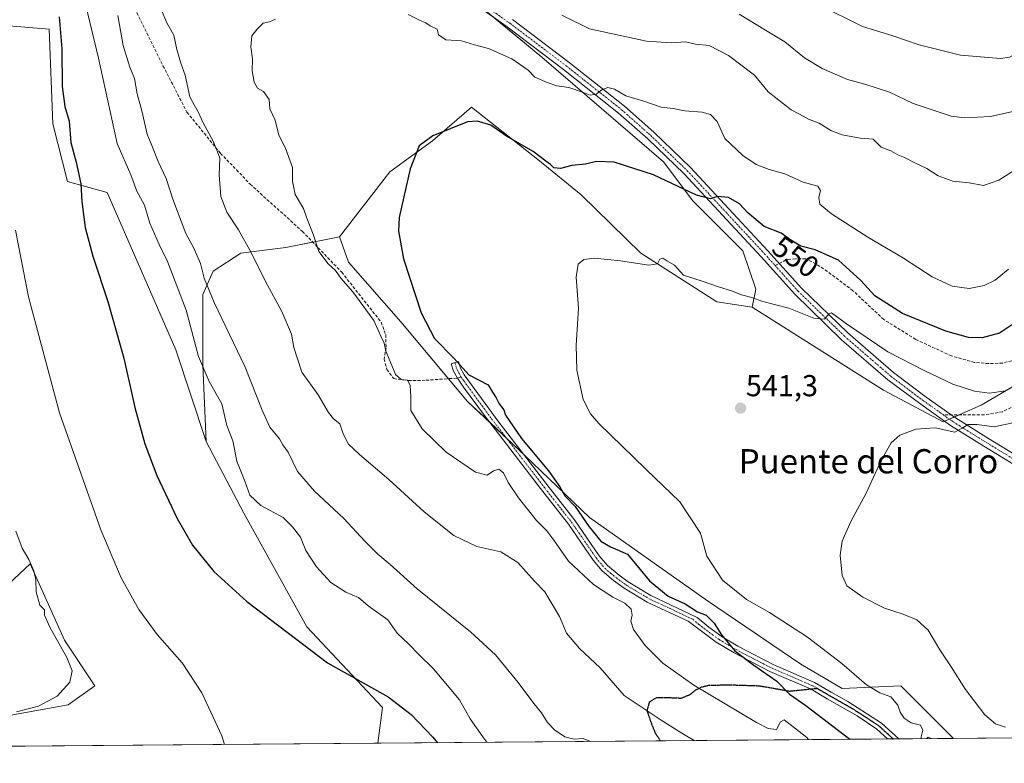
# Model space of a CAD drawing. Units: metres. Extents: x 556417 to 559883, y 4710155 to 4712497.
# Drawn here: x 557132 to 557458, y 4710155 to 4710401 of the extents above; entities that cross this region are included whole.
import ezdxf
from ezdxf.enums import TextEntityAlignment as Align

# ---------------------------------------------------------------- set-up
doc = ezdxf.new("R2010")
doc.units = ezdxf.units.M
doc.header["$MEASUREMENT"] = 0
for name, pattern in [('TRAZO_Y_PUNTO', [1, 0.5, -0.25, 0, -0.25]), ('TRAZOS2', [0.375, 0.25, -0.125]), ('TRAZOSX2', [1.5, 1, -0.5])]:
    doc.linetypes.add(name, pattern=pattern)
for name, color, linetype, lineweight in [('Camino', 19, 'Continuous', 0), ('Camino Cxs', 19, 'Continuous', 0), ('Camino eje', 39, 'TRAZO_Y_PUNTO', 13), ('Carátula', 7, 'Continuous', 5), ('Comarca CxS', 133, 'Continuous', 0), ('Comunidad Autónoma CxS', 142, 'Continuous', 0), ('Cultivos herbáceos CxS', 92, 'Continuous', 0), ('Cultivos leñosos', 92, 'Continuous', 0), ('Cultivos leñosos CxS', 92, 'Continuous', 0), ('Curva de nivel maestra', 36, 'Continuous', 30), ('Curva de nivel normal', 36, 'Continuous', 0), ('Matorral', 135, 'Continuous', 0), ('Matorral CxS', 135, 'Continuous', 0), ('Municipio CxS', 142, 'Continuous', 0), ('Pista no pavimentada', 254, 'Continuous', 13), ('Pista no pavimentada Cxs', 254, 'Continuous', 0), ('Pista pavimentada eje', 135, 'TRAZO_Y_PUNTO', 0), ('Provincia CxS', 1, 'Continuous', 0), ('Punto de cota en terreno', 7, 'Continuous', 0), ('Ruta', 19, 'TRAZOS2', 30), ('Rótulo de curva de nivel directora', 19, 'Continuous', 0), ('Rótulo de punto de cota en terreno', 19, 'Continuous', 0), ('Senda', 19, 'TRAZOSX2', 0), ('Texto cartográfico', 19, 'Continuous', 0)]:
    doc.layers.add(name, color=color, linetype=linetype, lineweight=lineweight)
doc.styles.add('Arial', font='txt', dxfattribs={"height": 0.2})

# ---------------------------------------------------------------- blocks, each defined once
blk = doc.blocks.new('*U150')
at = {"layer": 'Matorral CxS', "color": 135, "linetype": 'Continuous', "lineweight": 0}
blk.add_polyline3d([(557390.81, 4710188.05, 546.8), (557404.45, 4710179.99, 546.44), (557423.91, 4710180.87, 543.15), (557437.26, 4710167.52, 542.41), (557441.34, 4710163.45, 542.11), (557250.86, 4710161.87, 578.2), (557252.37, 4710173.72, 575.47), (557227.38, 4710200.35, 574.23), (557206.47, 4710237.96, 571.21), (557194.07, 4710261.66, 571.77), (557192.97, 4710286.91, 569.3), (557192.97, 4710310.2, 565.76), (557196.36, 4710317.96, 563.79), (557205.51, 4710323.93, 560.7), (557220.44, 4710325.72, 558.01), (557238.13, 4710329.3, 553.12), (557241.12, 4710320.94, 553.17), (557258.44, 4710301.24, 551.62), (557280.53, 4710274.91, 552.14), (557299.49, 4710257.01, 550.57), (557320.89, 4710236.54, 549.61), (557359.88, 4710208.96, 546.73), (557390.81, 4710188.05, 546.8)], close=True, dxfattribs=at)
blk = doc.blocks.new('*U159')
at = {"layer": 'Cultivos leñosos CxS', "color": 92, "linetype": 'Continuous', "lineweight": 0}
for points in [[(557116.48, 4710400.1, 582.49), (557142.13, 4710397.93, 576.29), (557143.31, 4710366.71, 576.8), (557148.12, 4710347.57, 575.96), (557161.25, 4710343.99, 573.08), (557183.96, 4710291.89, 572.09), (557194.07, 4710261.66, 571.77), (557206.47, 4710237.96, 571.21), (557227.38, 4710200.35, 574.23), (557252.37, 4710173.72, 575.47), (557250.86, 4710161.87, 578.2), (557108.14, 4710160.69, 581.6)], [(557126.95, 4710170.74, 584.21), (557148.39, 4710174.52, 583.75), (557157.21, 4710180.82, 583.26), (557147.13, 4710195.95, 584.12), (557135.78, 4710221.17, 584.94), (557118.13, 4710204.78, 586.79)]]:
    blk.add_polyline3d(points, dxfattribs=at)
blk = doc.blocks.new('*U163')
at = {"layer": 'Cultivos herbáceos CxS', "color": 92, "linetype": 'Continuous', "lineweight": 0}
for points in [[(556921.69, 4710310.55, 578.63), (556920.69, 4710282.58, 580.7), (556913.28, 4710250.95, 583.08), (556898.36, 4710230.66, 584.61), (556888.26, 4710221.88, 585.61), (556912.87, 4710225.73, 587.65), (556933.52, 4710241.69, 588.97), (556955.11, 4710267.97, 591.77), (556964.87, 4710277.04, 590.56), (556963.41, 4710261.12, 590.1), (556963.41, 4710261.03, 590.1), (556961.53, 4710229.84, 588.29), (556959.53, 4710199.14, 586.38), (556957.17, 4710166.74, 584.29), (556956.73, 4710159.97, 583.6), (556956.7, 4710159.71, 583.56), (556956.7, 4710159.65, 583.56), (556956.68, 4710159.43, 583.52), (556805.14, 4710158.17, 579.2), (556792.81, 4710177.72, 576.25), (556784.25, 4710188.88, 575.01), (556777.84, 4710197.25, 574.14), (556774.85, 4710209.78, 575.38), (556781.42, 4710219.92, 575.79), (556806.48, 4710230.07, 576.67), (556826.19, 4710232.95, 578.13), (556854.8, 4710238.42, 580.94), (556857.19, 4710244.98, 578.51), (556848.24, 4710258.71, 575.81), (556848.84, 4710265.27, 574.44), (556854.21, 4710290.93, 565.88), (556866.02, 4710294.99, 566.31), (556867.61, 4710304.99, 565.31), (556879.7, 4710313.85, 568.59), (556885.61, 4710309.76, 572.27), (556887.65, 4710321.34, 571.59), (556889.7, 4710353.34, 570.32), (556897.87, 4710360.83, 571.05), (556910.8, 4710368.32, 571.48), (556923.06, 4710381.93, 571.61), (556930.55, 4710392.15, 571.89), (556936.68, 4710401, 572.03), (556965.79, 4710400.12, 578.99), (556968.17, 4710378.64, 579.13), (556955.64, 4710357.16, 578.71), (556929.39, 4710339.85, 577.12), (556922.23, 4710323.74, 577.77), (556921.69, 4710310.55, 578.63)], [(557135.78, 4710221.17, 584.94), (557147.13, 4710195.95, 584.12), (557157.21, 4710180.82, 583.26), (557148.39, 4710174.52, 583.75), (557126.95, 4710170.74, 584.21), (557108.04, 4710165.69, 582.11), (557108.14, 4710160.69, 581.6), (556967.93, 4710159.52, 582.82), (556968.35, 4710165.96, 583.18), (556970.71, 4710198.36, 585.96), (556971.13, 4710204.71, 586.86), (556988.26, 4710202.26, 587.3), (557003.39, 4710203.52, 588.07), (557016, 4710207.3, 588.61), (557025.46, 4710208.56, 587.79), (557034.91, 4710209.82, 587.85), (557048.78, 4710209.82, 587.96), (557062.65, 4710209.82, 588.49), (557072.74, 4710207.3, 588.06), (557092.91, 4710201, 587.86), (557100.48, 4710198.48, 588.19), (557118.13, 4710204.78, 586.79), (557135.78, 4710221.17, 584.94)]]:
    blk.add_polyline3d(points, close=True, dxfattribs=at)
blk = doc.blocks.new('*U185')
at = {"layer": 'Curva de nivel normal', "color": 36, "linetype": 'Continuous', "lineweight": 0}
blk.add_polyline3d([(557130.95, 4710331.52, 580), (557135.22, 4710309.47, 580), (557145.52, 4710271.1, 580), (557159.16, 4710232.42, 580), (557165.9, 4710216.5, 580), (557171.76, 4710206.03, 580), (557177.83, 4710197.77, 580), (557186.08, 4710188.47, 580), (557192.65, 4710178.5, 580), (557199.23, 4710164.29, 580), (557200.05, 4710161.45, 580)], dxfattribs=at)
blk = doc.blocks.new('*U186')
at = {"layer": 'Curva de nivel normal', "color": 36, "linetype": 'Continuous', "lineweight": 0}
for points in [[(557430.67, 4710163.36, 545), (557430.57, 4710163.96, 545), (557431.22, 4710166.19, 545), (557430.36, 4710167.89, 545), (557427.35, 4710168.66, 545), (557424.98, 4710170.2, 545), (557423.64, 4710172.18, 545), (557422.91, 4710174.43, 545), (557420.62, 4710177.16, 545), (557416.96, 4710178.51, 545), (557412.51, 4710181.2, 545), (557404.36, 4710188.25, 545), (557392.97, 4710196.94, 545), (557380.42, 4710205.04, 545), (557372.8, 4710209.43, 545), (557364.85, 4710215.82, 545), (557359.72, 4710223.75, 545), (557357.63, 4710231.27, 545), (557350.75, 4710241.7, 545), (557339.48, 4710252.44, 545), (557323.97, 4710267.59, 545), (557321.15, 4710270.8, 545), (557318.8, 4710275.51, 545), (557316.7, 4710285.17, 545), (557316.46, 4710293.5, 545), (557317.28, 4710305.7, 545), (557316.49, 4710316, 545), (557317.08, 4710320.22, 545), (557318.95, 4710321.78, 545), (557322.48, 4710322.28, 545), (557331.17, 4710321.39, 545), (557340.53, 4710319.95, 545), (557343.34, 4710320.39, 545), (557344.16, 4710321.89, 545), (557345.17, 4710322.25, 545), (557346.43, 4710321.38, 545), (557348.95, 4710319.9, 545), (557351.97, 4710316.58, 545), (557358.44, 4710314.49, 545), (557363.28, 4710312.83, 545), (557368.22, 4710311.33, 545), (557371.22, 4710310.14, 545), (557374.56, 4710309.28, 545), (557378.22, 4710307.88, 545), (557386.78, 4710305.74, 545), (557395.15, 4710302.38, 545), (557398.66, 4710302.12, 545), (557400.05, 4710303.82, 545), (557400.9, 4710304.21, 545), (557405.95, 4710300.57, 545), (557419.61, 4710291.24, 545), (557431.57, 4710285.1, 545), (557441.09, 4710280.62, 545), (557448.31, 4710278.23, 545), (557453.21, 4710277.61, 545), (557458.54, 4710278.36, 545)], [(557434.08, 4710163.39, 545), (557432.94, 4710163.9, 545), (557432.51, 4710163.38, 545)]]:
    blk.add_polyline3d(points, dxfattribs=at)
blk = doc.blocks.new('*U190')
at = {"layer": 'Curva de nivel normal', "color": 36, "linetype": 'Continuous', "lineweight": 0}
for points in [[(557393.39, 4710163.05, 555), (557392.84, 4710163.78, 555), (557388.69, 4710167, 555), (557385.32, 4710169.62, 555), (557384.05, 4710168.94, 555), (557382.71, 4710166.36, 555), (557380.03, 4710166.69, 555), (557376.16, 4710168.71, 555), (557355.44, 4710181.03, 555), (557345.16, 4710188.33, 555), (557339.28, 4710194.2, 555), (557335.44, 4710199.49, 555), (557334.55, 4710202.17, 555), (557334.99, 4710204.18, 555), (557334.62, 4710206.19, 555), (557332.6, 4710208.16, 555), (557328.57, 4710210.15, 555), (557322.24, 4710214.32, 555), (557313.94, 4710222.03, 555), (557309.11, 4710229.03, 555), (557306.74, 4710232.14, 555), (557303.36, 4710235.48, 555), (557297.42, 4710243.03, 555), (557294, 4710248.06, 555), (557292.39, 4710251.28, 555), (557290.88, 4710252.43, 555), (557289.15, 4710251.92, 555), (557286.96, 4710250.47, 555), (557283.18, 4710251.45, 555), (557273.45, 4710258.06, 555), (557265.54, 4710265.81, 555), (557261.74, 4710271.84, 555), (557261.73, 4710276.29, 555), (557261.56, 4710280.31, 555), (557260.63, 4710281.86, 555), (557258.58, 4710282.17, 555), (557256.63, 4710283.74, 555), (557255.43, 4710286.74, 555), (557253.45, 4710291.5, 555), (557252.95, 4710294.17, 555), (557251.84, 4710296.5, 555), (557249.46, 4710301.6, 555), (557242.52, 4710311.12, 555), (557238.64, 4710315.59, 555), (557236.78, 4710318.15, 555), (557234.42, 4710320.37, 555), (557231.32, 4710324.46, 555), (557229.4, 4710330.15, 555), (557227.32, 4710335.44, 555), (557226.23, 4710338.72, 555), (557223.49, 4710343.35, 555), (557222.6, 4710347.75, 555), (557222.63, 4710352.22, 555), (557221.28, 4710355.89, 555), (557220.23, 4710358.62, 555), (557218.08, 4710362.95, 555), (557216.91, 4710367.86, 555), (557215.09, 4710371.6, 555), (557214.85, 4710374.71, 555), (557212.98, 4710377.36, 555), (557211, 4710378.44, 555), (557209.94, 4710380.49, 555), (557209.21, 4710384.16, 555), (557209.34, 4710388.16, 555), (557208.83, 4710392.16, 555), (557209.11, 4710395.76, 555), (557210.89, 4710397.94, 555), (557212.93, 4710399.96, 555), (557215, 4710400.44, 555), (557216.93, 4710401.3, 555)], [(557260.86, 4710402.78, 555), (557264.58, 4710400.99, 555), (557266.76, 4710400.11, 555), (557268.15, 4710399.03, 555), (557270.48, 4710397.96, 555), (557270.94, 4710396.13, 555), (557273.37, 4710394.43, 555), (557278.54, 4710394.1, 555), (557282.85, 4710392.84, 555), (557287.4, 4710391.61, 555), (557295.17, 4710388.11, 555), (557300.61, 4710384.45, 555), (557302.78, 4710382.04, 555), (557306.9, 4710380.34, 555), (557310.02, 4710379.26, 555), (557314.05, 4710378.65, 555), (557318.86, 4710377.08, 555), (557321.05, 4710376.12, 555), (557323.04, 4710376.45, 555), (557324.93, 4710377.94, 555), (557326.89, 4710378.66, 555), (557329.14, 4710378.09, 555), (557332.9, 4710375.96, 555), (557338.81, 4710374.21, 555), (557344.54, 4710372.13, 555), (557348.58, 4710371.75, 555), (557352.31, 4710370.91, 555), (557358.2, 4710370.47, 555), (557360.93, 4710369.78, 555), (557363.15, 4710367.4, 555), (557365.62, 4710361.8, 555), (557371.56, 4710356.16, 555), (557375.97, 4710353.24, 555), (557380.28, 4710351.55, 555), (557385.54, 4710350.14, 555), (557391.56, 4710347.42, 555), (557396.44, 4710346.06, 555), (557397.34, 4710344.59, 555), (557396.74, 4710342.27, 555), (557397.12, 4710340.15, 555), (557400.93, 4710336.88, 555), (557412.95, 4710329.24, 555), (557424.81, 4710322.28, 555), (557434.26, 4710316.04, 555), (557440.83, 4710313.04, 555), (557446.5, 4710312.23, 555), (557451.46, 4710313.17, 555), (557455.12, 4710315.01, 555), (557459.52, 4710318.56, 555)]]:
    blk.add_polyline3d(points, dxfattribs=at)
blk = doc.blocks.new('*U191')
at = {"layer": 'Curva de nivel normal', "color": 36, "linetype": 'Continuous', "lineweight": 0}
for points in [[(557484.36, 4710408.48, 570), (557474.55, 4710399.82, 570), (557464.94, 4710391.42, 570), (557459.9, 4710388.75, 570), (557456.9, 4710388.31, 570), (557443.62, 4710389.36, 570), (557430.01, 4710392.81, 570), (557420.91, 4710395.89, 570), (557411.22, 4710398.84, 570), (557396.58, 4710406.09, 570)], [(557153.5, 4710409.08, 570), (557158.44, 4710388.34, 570), (557164.54, 4710360.16, 570), (557169.09, 4710349.82, 570), (557171.09, 4710344.45, 570), (557173.63, 4710339.82, 570), (557175.42, 4710333.82, 570), (557178.44, 4710326.78, 570), (557181.26, 4710321.1, 570), (557187.45, 4710305, 570), (557191.45, 4710289.71, 570), (557195.02, 4710281.43, 570), (557199.2, 4710274.12, 570), (557200.91, 4710266.89, 570), (557202.87, 4710261.86, 570), (557204.21, 4710255.09, 570), (557206.81, 4710248.53, 570), (557208.51, 4710243.83, 570), (557212.14, 4710240.49, 570), (557219.51, 4710236.55, 570), (557222.6, 4710233.42, 570), (557225.22, 4710229.99, 570), (557226.96, 4710225.54, 570), (557230.49, 4710220.17, 570), (557235.29, 4710215, 570), (557240.23, 4710211.86, 570), (557244.39, 4710210.07, 570), (557247.66, 4710207.29, 570), (557254.09, 4710202.71, 570), (557257.28, 4710198.23, 570), (557261.05, 4710194.66, 570), (557264.26, 4710191.36, 570), (557269.25, 4710186.48, 570), (557277.83, 4710176.25, 570), (557281.35, 4710169.9, 570), (557285.53, 4710163.97, 570), (557286.94, 4710162.17, 570)]]:
    blk.add_polyline3d(points, dxfattribs=at)
blk = doc.blocks.new('*U195')
at = {"layer": 'Curva de nivel normal', "color": 36, "linetype": 'Continuous', "lineweight": 0}
for points in [[(557355.53, 4710162.74, 560), (557351.37, 4710165.18, 560), (557344.62, 4710169.49, 560), (557332.3, 4710177.6, 560), (557324.43, 4710186.76, 560), (557317.56, 4710193.18, 560), (557313.26, 4710198.26, 560), (557310.91, 4710203.81, 560), (557306.08, 4710211.9, 560), (557302.69, 4710215.43, 560), (557297.18, 4710221.57, 560), (557291.53, 4710225.17, 560), (557283.61, 4710226.89, 560), (557275.96, 4710230.58, 560), (557266.14, 4710238.42, 560), (557254.48, 4710249.09, 560), (557244.72, 4710257.33, 560), (557241.18, 4710260.74, 560), (557239.38, 4710264.17, 560), (557238.26, 4710267.49, 560), (557236.2, 4710269.16, 560), (557234.54, 4710271.26, 560), (557231.1, 4710277.04, 560), (557225.74, 4710284.59, 560), (557223.09, 4710292.68, 560), (557222.24, 4710297.13, 560), (557219.05, 4710304.59, 560), (557213.71, 4710314.5, 560), (557209.07, 4710323.88, 560), (557204.7, 4710331.59, 560), (557200.89, 4710337.48, 560), (557198.93, 4710342.64, 560), (557198.36, 4710349.8, 560), (557198.59, 4710355.32, 560), (557197.83, 4710357.42, 560), (557196.36, 4710360.94, 560), (557193.03, 4710366.95, 560), (557191.42, 4710370.67, 560), (557190.04, 4710372.96, 560), (557188.67, 4710375.56, 560), (557187.12, 4710382.8, 560), (557185.67, 4710386.69, 560), (557184.3, 4710391.28, 560), (557183.31, 4710396, 560), (557180.98, 4710400.09, 560), (557179.1, 4710404.52, 560)], [(557311.76, 4710402.54, 560), (557320.86, 4710398.13, 560), (557339.76, 4710393.96, 560), (557347.89, 4710393.47, 560), (557352.64, 4710393.81, 560), (557355.9, 4710392.96, 560), (557360.48, 4710392.6, 560), (557366.89, 4710389.22, 560), (557375.47, 4710382.74, 560), (557380.03, 4710377.3, 560), (557387.64, 4710371.25, 560), (557391.58, 4710369.19, 560), (557393.39, 4710368.16, 560), (557396.88, 4710366.88, 560), (557400.7, 4710364.49, 560), (557404.48, 4710362.98, 560), (557410.4, 4710361.88, 560), (557414.72, 4710361.56, 560), (557417.42, 4710359, 560), (557420.58, 4710357.75, 560), (557422.86, 4710356.4, 560), (557425.12, 4710355.55, 560), (557428.49, 4710353.76, 560), (557432.54, 4710351.93, 560), (557436.29, 4710349.47, 560), (557441.07, 4710347.73, 560), (557446.55, 4710347.2, 560), (557451.21, 4710346.23, 560), (557456.29, 4710348.04, 560), (557470.2, 4710356.91, 560)]]:
    blk.add_polyline3d(points, dxfattribs=at)
blk = doc.blocks.new('*U218')
at = {"layer": 'Curva de nivel normal', "color": 36, "linetype": 'Continuous', "lineweight": 0}
blk.add_polyline3d([(557131.25, 4710172.3, 585), (557138.59, 4710174.15, 585), (557144.72, 4710177.4, 585), (557148.93, 4710182, 585), (557149.75, 4710185.85, 585), (557147.95, 4710190.2, 585), (557142.26, 4710200.24, 585), (557140.57, 4710204.21, 585), (557140.54, 4710205.98, 585), (557139.02, 4710207.49, 585), (557137.76, 4710211.92, 585), (557137.66, 4710215.9, 585), (557137.06, 4710218.83, 585), (557135.36, 4710222.63, 585), (557133.13, 4710226.41, 585), (557131.09, 4710232.02, 585)], dxfattribs=at)
blk = doc.blocks.new('*U224')
at = {"layer": 'Curva de nivel maestra', "color": 36, "linetype": 'Continuous', "lineweight": 30}
blk.add_polyline3d([(557145.38, 4710402, 575), (557146.33, 4710391.47, 575), (557146.42, 4710379.05, 575), (557147.22, 4710372.43, 575), (557148.7, 4710367.51, 575), (557149.3, 4710360.52, 575), (557151.05, 4710353.96, 575), (557152.6, 4710346.84, 575), (557152.86, 4710340.93, 575), (557154.02, 4710332.44, 575), (557156.49, 4710322.92, 575), (557161.49, 4710307.91, 575), (557166.8, 4710289.16, 575), (557170.4, 4710272.9, 575), (557173.75, 4710260.82, 575), (557177.71, 4710250.44, 575), (557184.39, 4710236.13, 575), (557189.5, 4710227.34, 575), (557196.54, 4710218.6, 575), (557207.46, 4710208.68, 575), (557234.21, 4710188.48, 575), (557254.28, 4710177.23, 575), (557261.9, 4710171.32, 575), (557269.08, 4710163.89, 575), (557270.55, 4710162.03, 575)], dxfattribs=at)
blk = doc.blocks.new('*U227')
at = {"layer": 'Curva de nivel maestra', "color": 36, "linetype": 'Continuous', "lineweight": 30}
blk.add_polyline3d([(557461.83, 4710301.01, 550), (557456.56, 4710297.44, 550), (557450.83, 4710295.96, 550), (557446.26, 4710296.06, 550), (557438.82, 4710298.15, 550), (557424.4, 4710303.96, 550), (557415.28, 4710309.82, 550), (557410.65, 4710314.9, 550), (557403.25, 4710321.61, 550), (557395.58, 4710324.96, 550), (557390.84, 4710326.24, 550), (557387.48, 4710328.24, 550), (557384.27, 4710330.55, 550), (557378.72, 4710332.76, 550), (557373.29, 4710337.23, 550), (557370.51, 4710340.19, 550), (557366.89, 4710342.31, 550), (557363.22, 4710342.63, 550), (557360.89, 4710341.84, 550), (557356.31, 4710343.11, 550), (557342, 4710349.84, 550), (557329.01, 4710353.98, 550), (557323.14, 4710354.21, 550), (557319.51, 4710353.32, 550), (557315.05, 4710352.89, 550), (557311.23, 4710351.85, 550), (557309.1, 4710352.17, 550), (557308, 4710353.24, 550), (557306.42, 4710354.35, 550), (557302.24, 4710357.5, 550), (557293.36, 4710362.64, 550), (557288.2, 4710366.2, 550), (557283.72, 4710367.59, 550), (557280.46, 4710367.34, 550), (557268.98, 4710362.73, 550), (557264.54, 4710359.44, 550), (557261.58, 4710351.8, 550), (557257.87, 4710335.72, 550), (557257.62, 4710331.15, 550), (557259.29, 4710321.98, 550), (557265.13, 4710304.21, 550), (557269.61, 4710295.67, 550), (557276.13, 4710289.06, 550), (557280.9, 4710283.66, 550), (557287.34, 4710280.35, 550), (557288.75, 4710277.96, 550), (557290.03, 4710276.08, 550), (557290.99, 4710274.04, 550), (557292.53, 4710272.14, 550), (557293.09, 4710270.36, 550), (557298.36, 4710262.64, 550), (557307.28, 4710251.9, 550), (557311.06, 4710246.68, 550), (557312.71, 4710243.66, 550), (557316.12, 4710240.19, 550), (557320.71, 4710233.45, 550), (557324.58, 4710228.64, 550), (557327.86, 4710226.82, 550), (557333.43, 4710224.35, 550), (557340.75, 4710215.54, 550), (557346.94, 4710210.53, 550), (557352.57, 4710207.97, 550), (557356.64, 4710205.35, 550), (557359.47, 4710204.2, 550), (557362.14, 4710201.57, 550), (557364.55, 4710197.75, 550), (557369, 4710192.44, 550), (557375.2, 4710187.64, 550), (557382.85, 4710182.42, 550), (557387, 4710178.13, 550), (557392.4, 4710174.37, 550), (557406.97, 4710163.16, 550)], dxfattribs=at)
blk = doc.blocks.new('5PATER')
at = {"layer": 'Carátula', "linetype": 'Continuous', "lineweight": 5}
h = blk.add_hatch(color=250, dxfattribs=at)
edge = h.paths.add_edge_path()
edge.add_ellipse((0, 0.01), major_axis=(-1.33, -1.34), ratio=0.999422, start_angle=0, end_angle=360)

msp = doc.modelspace()

# ---------------------------------------------------------------- linework, layer by layer
at = {"layer": 'Camino', "color": 19, "linetype": 'Continuous', "lineweight": 0}
for points in [[(557419.51, 4710163.27, 547.17), (557419.5, 4710163.28, 547.16), (557415.95, 4710166.52, 547.05), (557409.39, 4710170.96, 547.34), (557399.56, 4710176.58, 547.83), (557394.21, 4710179.72, 547.86), (557380.53, 4710185.61, 549.62), (557368.74, 4710191.71, 550.37), (557362.83, 4710195.27, 551.27), (557353.52, 4710202.25, 551.26), (557339.93, 4710208.55, 551.84), (557332.31, 4710213.14, 551.87), (557328.86, 4710215.62, 551.98), (557325.02, 4710218.82, 551.78), (557322.08, 4710222.37, 551.56), (557313.89, 4710234.25, 551.38), (557304.61, 4710246.11, 551.19), (557286.11, 4710270.18, 552.45), (557279.23, 4710279.63, 551.03), (557277.15, 4710282.54, 550.77), (557275.89, 4710284.9, 550.51), (557275.1, 4710287.36, 550.34), (557277.49, 4710288.13, 549.81), (557278.21, 4710285.89, 550.01), (557279.41, 4710283.65, 550.11), (557290.89, 4710268.04, 551.17), (557307.5, 4710246.47, 550.49), (557309.13, 4710244.36, 550.34), (557315.91, 4710235.74, 550.73), (557324.09, 4710223.88, 550.88), (557326.81, 4710220.6, 551.06), (557330.66, 4710217.41, 551.4), (557333.69, 4710215.24, 551.34), (557341.13, 4710210.76, 550.82), (557356.49, 4710203.4, 550.46), (557360.33, 4710200.2, 550.22), (557364.79, 4710196.99, 549.98), (557369.97, 4710193.91, 549.45), (557381.61, 4710187.88, 548.73), (557395.35, 4710181.97, 547.37), (557400.81, 4710178.76, 547.21), (557406.37, 4710175.64, 546.85), (557417.49, 4710168.52, 546.56), (557423.19, 4710163.31, 546.64), (557423.2, 4710163.3, 546.64)], [(557423.2, 4710163.3, 546.64), (557419.51, 4710163.27, 547.17)]]:
    msp.add_polyline3d(points, dxfattribs=at)
at = {"layer": 'Camino Cxs', "color": 19, "linetype": 'Continuous', "lineweight": 0}
msp.add_polyline3d([(557423.2, 4710163.3, 546.64), (557419.51, 4710163.27, 547.17), (557419.5, 4710163.28, 547.16), (557415.95, 4710166.52, 547.05), (557409.39, 4710170.96, 547.34), (557399.56, 4710176.58, 547.83), (557394.21, 4710179.72, 547.86), (557380.53, 4710185.61, 549.62), (557368.74, 4710191.71, 550.37), (557362.83, 4710195.27, 551.27), (557353.52, 4710202.25, 551.26), (557339.93, 4710208.55, 551.84), (557332.31, 4710213.14, 551.87), (557328.86, 4710215.62, 551.98), (557325.02, 4710218.82, 551.78), (557322.08, 4710222.37, 551.56), (557313.89, 4710234.25, 551.38), (557304.61, 4710246.11, 551.19), (557286.11, 4710270.18, 552.45), (557279.23, 4710279.63, 551.03), (557277.15, 4710282.54, 550.77), (557275.89, 4710284.9, 550.51), (557275.1, 4710287.36, 550.34), (557277.49, 4710288.13, 549.81), (557278.21, 4710285.89, 550.01), (557279.41, 4710283.65, 550.11), (557290.89, 4710268.04, 551.17), (557307.5, 4710246.47, 550.49), (557309.13, 4710244.36, 550.34), (557315.91, 4710235.74, 550.73), (557324.09, 4710223.88, 550.88), (557326.81, 4710220.6, 551.06), (557330.66, 4710217.41, 551.4), (557333.69, 4710215.24, 551.34), (557341.13, 4710210.76, 550.82), (557356.49, 4710203.4, 550.46), (557360.33, 4710200.2, 550.22), (557364.79, 4710196.99, 549.98), (557369.97, 4710193.91, 549.45), (557381.61, 4710187.88, 548.73), (557395.35, 4710181.97, 547.37), (557400.81, 4710178.76, 547.21), (557406.37, 4710175.64, 546.85), (557417.49, 4710168.52, 546.56), (557423.19, 4710163.31, 546.64), (557423.2, 4710163.3, 546.64)], close=True, dxfattribs=at)
at = {"layer": 'Camino eje', "color": 39, "linetype": 'TRAZO_Y_PUNTO', "lineweight": 13}
for points in [[(557276.3, 4710287.75, 550.04), (557277.05, 4710285.4, 550.25), (557278.35, 4710282.98, 550.43)], [(557278.35, 4710282.98, 550.43), (557279.32, 4710281.64, 550.56), (557282.76, 4710276.92, 550.94), (557288.5, 4710269.11, 552.02), (557297.75, 4710257.08, 551.01), (557306.06, 4710246.29, 550.79), (557306.87, 4710245.24, 550.67), (557311.51, 4710239.31, 550.62), (557314.9, 4710235, 551.04), (557323.09, 4710223.13, 551.18), (557325.92, 4710219.71, 551.36), (557327.84, 4710218.11, 551.46), (557329.76, 4710216.52, 551.65), (557331.49, 4710215.28, 551.52), (557333, 4710214.19, 551.54), (557340.53, 4710209.66, 551.34), (557347.33, 4710206.51, 551.33), (557355.01, 4710202.83, 550.82), (557356.93, 4710201.23, 550.87), (557361.58, 4710197.74, 550.53), (557363.81, 4710196.13, 550.57), (557366.77, 4710194.35, 549.92), (557369.36, 4710192.81, 549.87), (557375.18, 4710189.8, 549.25), (557381.07, 4710186.75, 549.16), (557387.91, 4710183.8, 548.27), (557394.78, 4710180.85, 547.62), (557396.33, 4710179.93, 547.5)], [(557396.33, 4710179.93, 547.5), (557400.19, 4710177.67, 547.5), (557402.97, 4710176.11, 547.38), (557407.88, 4710173.3, 547.04), (557413.44, 4710169.74, 546.91), (557416.72, 4710167.52, 546.81), (557418.5, 4710165.9, 546.81), (557421.36, 4710163.28, 547)]]:
    msp.add_polyline3d(points, dxfattribs=at)
at = {"layer": 'Comarca CxS', "color": 133, "linetype": 'Continuous', "lineweight": 0}
msp.add_polyline3d([(559872.16, 4710183.62, 438.72), (556450.75, 4710155.23, 510.92), (556432.01, 4712468.47, 589.2), (559852.28, 4712496.84, 519.84), (559872.16, 4710183.62, 438.72)], close=True, dxfattribs=at)
msp.add_polyline3d([(559872.16, 4710183.62, 438.72), (556450.75, 4710155.23, 510.92), (556432.01, 4712468.47, 589.2), (559852.28, 4712496.84, 519.84), (559872.16, 4710183.62, 438.72)], close=True, dxfattribs=at)
at = {"layer": 'Comunidad Autónoma CxS', "color": 142, "linetype": 'Continuous', "lineweight": 0}
msp.add_polyline3d([(559872.16, 4710183.62, 438.72), (556450.75, 4710155.23, 510.92), (556432.01, 4712468.47, 589.2), (559712.35, 4712495.68, 505.03), (559852.28, 4712496.84, 519.84), (559858.91, 4711725.78, 472.87), (559872.16, 4710183.62, 438.72)], close=True, dxfattribs=at)
msp.add_polyline3d([(559872.16, 4710183.62, 438.72), (556450.75, 4710155.23, 510.92), (556432.01, 4712468.47, 589.2), (559712.35, 4712495.68, 505.03), (559852.28, 4712496.84, 519.84), (559858.91, 4711725.78, 472.87), (559872.16, 4710183.62, 438.72)], close=True, dxfattribs=at)
at = {"layer": 'Cultivos herbáceos CxS', "color": 92, "linetype": 'Continuous', "lineweight": 0}
for points in [[(557581.09, 4710418.46, 554.93), (557560.74, 4710413.16, 554.34), (557533.32, 4710380.44, 551.31), (557517.55, 4710353.87, 547.99), (557502.52, 4710326.87, 545.98), (557497.92, 4710318.61, 544.44), (557495.27, 4710304.47, 542.01), (557482.48, 4710292.34, 541.5), (557450.45, 4710273.59, 542.52), (557443.24, 4710270.43, 540.46), (557441.58, 4710269.71, 540.41), (557439.97, 4710269.01, 540.42), (557438.37, 4710268.3, 540.46)], [(557461.36, 4710163.62, 540.26), (557441.34, 4710163.45, 542.11), (557437.26, 4710167.52, 542.41), (557423.91, 4710180.87, 543.15), (557404.45, 4710179.99, 546.44), (557390.81, 4710188.05, 546.8), (557359.88, 4710208.96, 546.73), (557320.89, 4710236.54, 549.61), (557299.49, 4710257.01, 550.57), (557280.53, 4710274.91, 552.14), (557258.44, 4710301.24, 551.62), (557241.12, 4710320.94, 553.17), (557238.13, 4710329.3, 553.12), (557254.85, 4710350.79, 550.72), (557268.87, 4710361.01, 549.87), (557281.85, 4710372.2, 551.19), (557304.29, 4710354.38, 549.1), (557318.14, 4710343.16, 547.52), (557337.88, 4710323.92, 545.31), (557362.96, 4710307.81, 544.12), (557374.73, 4710306.01, 544.08), (557418.16, 4710278.6, 541.1), (557437.95, 4710268.12, 540.45), (557450.45, 4710273.59, 542.52), (557482.48, 4710292.34, 541.5)], [(557374.73, 4710306.01, 544.08), (557362.96, 4710307.81, 544.12), (557337.87, 4710323.93, 545.31), (557318.14, 4710343.16, 547.52), (557304.29, 4710354.38, 549.1), (557281.85, 4710372.2, 551.19), (557268.87, 4710361.01, 549.87), (557254.85, 4710350.79, 550.72), (557238.13, 4710329.3, 553.12)], [(557238.13, 4710329.3, 553.12), (557241.11, 4710320.94, 553.17), (557258.44, 4710301.24, 551.62), (557274.25, 4710282.39, 551.31), (557280.53, 4710274.91, 552.14), (557287.63, 4710268.21, 552.7), (557293.34, 4710262.81, 551.26), (557299.11, 4710257.37, 550.59), (557299.49, 4710257.01, 550.57), (557320.89, 4710236.54, 549.61), (557359.88, 4710208.96, 546.73), (557390.81, 4710188.05, 546.8), (557404.45, 4710179.99, 546.44), (557423.91, 4710180.87, 543.15), (557437.26, 4710167.52, 542.41), (557441.34, 4710163.45, 542.11)], [(557438.37, 4710268.3, 540.46), (557437.94, 4710268.12, 540.45), (557418.16, 4710278.6, 541.1), (557374.73, 4710306.01, 544.08)], [(556971.12, 4710204.71, 586.86), (556988.26, 4710202.26, 587.3), (557003.39, 4710203.52, 588.07), (557016, 4710207.3, 588.61), (557025.46, 4710208.56, 587.79), (557034.91, 4710209.83, 587.85), (557048.78, 4710209.82, 587.96), (557062.65, 4710209.82, 588.49), (557072.74, 4710207.3, 588.06), (557092.91, 4710201, 587.86), (557100.48, 4710198.48, 588.19), (557118.13, 4710204.78, 586.79), (557135.78, 4710221.17, 584.94), (557147.13, 4710195.95, 584.12), (557157.21, 4710180.82, 583.26), (557148.39, 4710174.52, 583.75), (557126.95, 4710170.74, 584.21), (557108.04, 4710165.69, 582.11), (557108.13, 4710160.69, 581.6)], [(557461.36, 4710163.62, 540.26), (557441.34, 4710163.45, 542.11)]]:
    msp.add_polyline3d(points, dxfattribs=at)
at = {"layer": 'Cultivos leñosos', "color": 92, "linetype": 'Continuous', "lineweight": 0}
for points in [[(557374.73, 4710306.01, 544.08), (557375.92, 4710311.98, 545.43), (557371.57, 4710324.66, 547.03), (557355.02, 4710341.24, 549.33), (557345.4, 4710354.13, 551.47), (557305.07, 4710388.69, 556.47), (557289.09, 4710401.92, 557.77), (557266.83, 4710420.36, 559.69), (557260.27, 4710425.79, 559.8), (557243.83, 4710459.12, 563.9), (557225.26, 4710494.49, 566.94), (557208.96, 4710517.43, 568.69), (557208.14, 4710518.58, 568.92), (557205.41, 4710521.45, 568.95), (557186.61, 4710541.23, 570.36), (557185.57, 4710542.33, 570.4), (557146.68, 4710597.72, 576.68), (557137.73, 4710609.29, 578.96)], [(557108.12, 4710385.78, 585.64), (557116.48, 4710400.1, 582.49), (557142.13, 4710397.93, 576.29), (557143.31, 4710366.71, 576.8), (557148.12, 4710347.57, 575.96), (557161.25, 4710343.99, 573.08), (557183.96, 4710291.89, 572.09), (557194.07, 4710261.66, 571.77)], [(557108.12, 4710385.78, 585.64), (557116.48, 4710400.1, 582.49), (557142.13, 4710397.93, 576.29), (557143.31, 4710366.71, 576.8), (557148.12, 4710347.57, 575.96), (557161.25, 4710343.99, 573.08), (557183.96, 4710291.89, 572.09), (557194.07, 4710261.66, 571.77)], [(557374.73, 4710306.01, 544.08), (557362.96, 4710307.81, 544.12), (557337.87, 4710323.93, 545.31), (557318.14, 4710343.16, 547.52), (557304.29, 4710354.38, 549.1), (557281.85, 4710372.2, 551.19), (557268.87, 4710361.01, 549.87), (557254.85, 4710350.79, 550.72), (557238.13, 4710329.3, 553.12)], [(557194.07, 4710261.66, 571.77), (557192.97, 4710286.91, 569.3), (557192.97, 4710310.2, 565.76), (557196.36, 4710317.96, 563.79), (557205.51, 4710323.93, 560.69), (557220.44, 4710325.72, 558.01), (557229.34, 4710327.52, 555.2), (557238.13, 4710329.3, 553.12)], [(557250.86, 4710161.87, 578.2), (557252.37, 4710173.72, 575.47), (557227.37, 4710200.35, 574.23), (557206.47, 4710237.96, 571.21), (557194.07, 4710261.66, 571.77)], [(556971.12, 4710204.71, 586.86), (556988.26, 4710202.26, 587.3), (557003.39, 4710203.52, 588.07), (557016, 4710207.3, 588.61), (557025.46, 4710208.56, 587.79), (557034.91, 4710209.83, 587.85), (557048.78, 4710209.82, 587.96), (557062.65, 4710209.82, 588.49), (557072.74, 4710207.3, 588.06), (557092.91, 4710201, 587.86), (557100.48, 4710198.48, 588.19), (557118.13, 4710204.78, 586.79), (557135.78, 4710221.17, 584.94), (557147.13, 4710195.95, 584.12), (557157.21, 4710180.82, 583.26), (557148.39, 4710174.52, 583.75), (557126.95, 4710170.74, 584.21), (557108.04, 4710165.69, 582.11), (557108.13, 4710160.69, 581.6)], [(557250.86, 4710161.87, 578.2), (557108.13, 4710160.69, 581.6)]]:
    msp.add_polyline3d(points, dxfattribs=at)
at = {"layer": 'Cultivos leñosos CxS', "color": 92, "linetype": 'Continuous', "lineweight": 0}
msp.add_polyline3d([(557260.27, 4710425.79, 559.8), (557305.07, 4710388.69, 556.47), (557345.4, 4710354.13, 551.47), (557355.02, 4710341.24, 549.33), (557371.57, 4710324.66, 547.03), (557375.92, 4710311.98, 545.43), (557374.73, 4710306.01, 544.08), (557374.73, 4710306.01, 544.08), (557362.96, 4710307.81, 544.12), (557337.88, 4710323.92, 545.31), (557318.14, 4710343.16, 547.52), (557304.29, 4710354.38, 549.1), (557281.85, 4710372.2, 551.19), (557268.87, 4710361.01, 549.87), (557254.85, 4710350.79, 550.72), (557238.13, 4710329.3, 553.12), (557220.44, 4710325.72, 558.01), (557205.51, 4710323.93, 560.7), (557196.36, 4710317.96, 563.79), (557192.97, 4710310.2, 565.76), (557192.97, 4710286.91, 569.3), (557194.07, 4710261.66, 571.77), (557183.96, 4710291.89, 572.09), (557161.25, 4710343.99, 573.08), (557148.12, 4710347.57, 575.96), (557143.31, 4710366.71, 576.8), (557142.13, 4710397.93, 576.29), (557116.48, 4710400.1, 582.49)], dxfattribs=at)
at = {"layer": 'Curva de nivel normal', "color": 36, "linetype": 'Continuous', "lineweight": 0}
for points in [[(557370.39, 4710402.9, 565), (557379.06, 4710397.66, 565), (557385.5, 4710393.78, 565), (557392.05, 4710388.52, 565), (557397.9, 4710384.98, 565), (557406.21, 4710381.35, 565), (557412.01, 4710379.8, 565), (557420.16, 4710377.14, 565), (557427.94, 4710373.41, 565), (557440.56, 4710369.24, 565), (557444.95, 4710368.7, 565), (557453.52, 4710369.13, 565), (557464.95, 4710371.62, 565), (557469.61, 4710374.27, 565), (557473.87, 4710378.36, 565), (557497.2, 4710401.98, 565)], [(557321.23, 4710162.45, 565), (557318.8, 4710163.4, 565), (557315.82, 4710163.26, 565), (557312.71, 4710163.96, 565), (557309.26, 4710166.27, 565), (557307.02, 4710168.68, 565), (557304.96, 4710171.9, 565), (557302.41, 4710174.98, 565), (557297.26, 4710181.89, 565), (557289.73, 4710191.12, 565), (557281.52, 4710198.66, 565), (557263.81, 4710212.92, 565), (557254.93, 4710221, 565), (557250.82, 4710224.42, 565), (557246.5, 4710228.73, 565), (557239.62, 4710236.21, 565), (557229.91, 4710245.18, 565), (557224.31, 4710251.76, 565), (557221.14, 4710258.1, 565), (557219.41, 4710260.51, 565), (557218.25, 4710262.51, 565), (557215.11, 4710266.37, 565), (557212.61, 4710272.04, 565), (557206.97, 4710286.23, 565), (557196.66, 4710307.58, 565), (557193.34, 4710315.66, 565), (557192.11, 4710320.51, 565), (557189.91, 4710325.5, 565), (557187.35, 4710330.4, 565), (557183.06, 4710341.8, 565), (557180.79, 4710348.54, 565), (557178.11, 4710354.2, 565), (557176.04, 4710359.45, 565), (557174.52, 4710363.27, 565), (557172.73, 4710370.98, 565), (557171.24, 4710376.57, 565), (557170.28, 4710381.6, 565), (557168.77, 4710385.42, 565), (557166.6, 4710392.6, 565), (557164.84, 4710402.48, 565)], [(557458.54, 4710167.14, 540), (557455.16, 4710168.24, 540), (557451.65, 4710171.29, 540), (557445.34, 4710179.64, 540), (557440.5, 4710187.13, 540), (557436.76, 4710192.72, 540), (557432.96, 4710199.26, 540), (557429.23, 4710202.62, 540), (557424.61, 4710204.59, 540), (557418.45, 4710206.5, 540), (557411.31, 4710210.21, 540), (557406.07, 4710213.86, 540), (557404.44, 4710217.31, 540), (557403.85, 4710224.03, 540), (557404.46, 4710228.73, 540), (557407.36, 4710235.19, 540), (557412.46, 4710244.6, 540), (557417.22, 4710255.11, 540), (557420.64, 4710261.18, 540), (557423.55, 4710263.77, 540), (557428.88, 4710265.72, 540), (557435.21, 4710266.18, 540), (557441.74, 4710264.76, 540), (557444.21, 4710266, 540), (557446.16, 4710267.25, 540), (557449.02, 4710267.26, 540), (557454.78, 4710266.53, 540), (557465.06, 4710268.67, 540)]]:
    msp.add_polyline3d(points, dxfattribs=at)
at = {"layer": 'Matorral', "color": 135, "linetype": 'Continuous', "lineweight": 0}
for points in [[(557374.73, 4710306.01, 544.08), (557375.92, 4710311.98, 545.43), (557371.57, 4710324.66, 547.03), (557355.02, 4710341.24, 549.33), (557345.4, 4710354.13, 551.47), (557305.07, 4710388.69, 556.47), (557289.09, 4710401.92, 557.77), (557266.83, 4710420.36, 559.69), (557260.27, 4710425.79, 559.8), (557243.83, 4710459.12, 563.9), (557225.26, 4710494.49, 566.94), (557208.96, 4710517.43, 568.69), (557208.14, 4710518.58, 568.92), (557205.41, 4710521.45, 568.95), (557186.61, 4710541.23, 570.36), (557185.57, 4710542.33, 570.4), (557146.68, 4710597.72, 576.68), (557137.73, 4710609.29, 578.96)], [(557581.09, 4710418.46, 554.93), (557560.74, 4710413.16, 554.34), (557533.32, 4710380.44, 551.31), (557517.55, 4710353.87, 547.99), (557502.52, 4710326.87, 545.98), (557497.92, 4710318.61, 544.44), (557495.27, 4710304.47, 542.01), (557482.48, 4710292.34, 541.5), (557450.45, 4710273.59, 542.52), (557443.24, 4710270.43, 540.46), (557441.58, 4710269.71, 540.41), (557439.97, 4710269.01, 540.42), (557438.37, 4710268.3, 540.46)], [(557194.07, 4710261.66, 571.77), (557192.97, 4710286.91, 569.3), (557192.97, 4710310.2, 565.76), (557196.36, 4710317.96, 563.79), (557205.51, 4710323.93, 560.69), (557220.44, 4710325.72, 558.01), (557229.34, 4710327.52, 555.2), (557238.13, 4710329.3, 553.12)], [(557238.13, 4710329.3, 553.12), (557241.11, 4710320.94, 553.17), (557258.44, 4710301.24, 551.62), (557274.25, 4710282.39, 551.31), (557280.53, 4710274.91, 552.14), (557287.63, 4710268.21, 552.7), (557293.34, 4710262.81, 551.26), (557299.11, 4710257.37, 550.59), (557299.49, 4710257.01, 550.57), (557320.89, 4710236.54, 549.61), (557359.88, 4710208.96, 546.73), (557390.81, 4710188.05, 546.8), (557404.45, 4710179.99, 546.44), (557423.91, 4710180.87, 543.15), (557437.26, 4710167.52, 542.41), (557441.34, 4710163.45, 542.11)], [(557438.37, 4710268.3, 540.46), (557437.94, 4710268.12, 540.45), (557418.16, 4710278.6, 541.1), (557374.73, 4710306.01, 544.08)], [(557250.86, 4710161.87, 578.2), (557252.37, 4710173.72, 575.47), (557227.37, 4710200.35, 574.23), (557206.47, 4710237.96, 571.21), (557194.07, 4710261.66, 571.77)], [(557441.34, 4710163.45, 542.11), (557423.2, 4710163.3, 546.64), (557421.36, 4710163.28, 547), (557419.51, 4710163.27, 547.17), (557344.39, 4710162.65, 561.7), (557250.86, 4710161.87, 578.2)]]:
    msp.add_polyline3d(points, dxfattribs=at)
at = {"layer": 'Matorral CxS', "color": 135, "linetype": 'Continuous', "lineweight": 0}
msp.add_polyline3d([(557560.74, 4710413.16, 554.34), (557533.32, 4710380.44, 551.31), (557517.56, 4710353.87, 547.99), (557497.92, 4710318.61, 544.44), (557495.27, 4710304.47, 542.01), (557482.48, 4710292.34, 541.5), (557450.45, 4710273.59, 542.52), (557437.95, 4710268.12, 540.45), (557418.16, 4710278.6, 541.1), (557374.73, 4710306.01, 544.08), (557375.92, 4710311.98, 545.43), (557371.57, 4710324.66, 547.03), (557355.02, 4710341.24, 549.33), (557345.4, 4710354.13, 551.47), (557305.07, 4710388.69, 556.47), (557260.27, 4710425.79, 559.8)], dxfattribs=at)
at = {"layer": 'Municipio CxS', "color": 142, "linetype": 'Continuous', "lineweight": 0}
msp.add_polyline3d([(557745.85, 4710165.98, 559.96), (556450.75, 4710155.23, 510.92)], dxfattribs=at)
msp.add_polyline3d([(557745.85, 4710165.98, 559.96), (556450.75, 4710155.23, 510.92)], dxfattribs=at)
at = {"layer": 'Pista no pavimentada', "color": 254, "linetype": 'Continuous', "lineweight": 13}
for points in [[(557481.06, 4710241.7, 538.63), (557468.33, 4710249.73, 537.72), (557451.35, 4710260.04, 539.22), (557440.35, 4710266.9, 540.11), (557430.46, 4710273.92, 541.19), (557419.6, 4710282.06, 542.18), (557404.29, 4710295.3, 543.82), (557388.82, 4710310.29, 545.72), (557377.69, 4710322.7, 547.27), (557364.84, 4710336.5, 549.04), (557352.17, 4710350.12, 551.03), (557340.15, 4710361.66, 552.72), (557330.52, 4710370.18, 553.9), (557312.31, 4710384.59, 556.01), (557293.61, 4710398.7, 557.63), (557280.9, 4710407.75, 558.42)], [(557295.38, 4710401.12, 557.62), (557314.15, 4710386.97, 556.09), (557332.45, 4710372.48, 554.08), (557342.19, 4710363.86, 552.92), (557354.3, 4710352.23, 551.13), (557367.03, 4710338.54, 549.34), (557379.9, 4710324.72, 547.5), (557390.99, 4710312.37, 545.83), (557406.32, 4710297.51, 544.07), (557421.49, 4710284.4, 542.52), (557432.22, 4710276.34, 541.29), (557442.01, 4710269.4, 540.35), (557452.92, 4710262.6, 539.23), (557469.91, 4710252.28, 537.45), (557483.39, 4710243.77, 538.92)]]:
    msp.add_polyline3d(points, dxfattribs=at)
at = {"layer": 'Pista no pavimentada Cxs', "color": 254, "linetype": 'Continuous', "lineweight": 0}
for points in [[(557468.33, 4710249.73, 537.72), (557451.35, 4710260.04, 539.22), (557440.35, 4710266.9, 540.11), (557430.46, 4710273.92, 541.19), (557419.6, 4710282.06, 542.18), (557404.29, 4710295.3, 543.82), (557388.82, 4710310.29, 545.72), (557377.69, 4710322.7, 547.27), (557364.84, 4710336.5, 549.04), (557352.17, 4710350.12, 551.03), (557340.15, 4710361.66, 552.72), (557330.52, 4710370.18, 553.9), (557312.31, 4710384.59, 556.01), (557293.61, 4710398.7, 557.63), (557280.9, 4710407.75, 558.42)], [(557295.38, 4710401.12, 557.62), (557314.15, 4710386.97, 556.09), (557332.45, 4710372.48, 554.08), (557342.19, 4710363.86, 552.92), (557354.3, 4710352.23, 551.13), (557367.03, 4710338.54, 549.34), (557379.9, 4710324.72, 547.5), (557390.99, 4710312.37, 545.83), (557406.32, 4710297.51, 544.07), (557421.49, 4710284.4, 542.52), (557432.22, 4710276.34, 541.29), (557442.01, 4710269.4, 540.35), (557452.92, 4710262.6, 539.23), (557469.91, 4710252.28, 537.45)]]:
    msp.add_polyline3d(points, dxfattribs=at)
at = {"layer": 'Pista pavimentada eje', "color": 135, "linetype": 'TRAZO_Y_PUNTO', "lineweight": 0}
for points in [[(557186.52, 4710546.6, 570.9), (557200.36, 4710529.45, 569.63), (557213.38, 4710514.69, 568.76), (557220.84, 4710505.95, 568.01), (557226.55, 4710498.18, 567.66), (557231, 4710490.87, 566.94), (557236.08, 4710481.19, 566.21), (557240.68, 4710469.6, 565.02), (557247.35, 4710456.27, 563.7), (557252.75, 4710446.58, 562.63), (557259.57, 4710433.56, 561.02), (557267.51, 4710421.82, 559.85), (557271.95, 4710417.21, 559.27), (557276.24, 4710413.24, 558.93), (557281.8, 4710408.96, 558.56), (557294.5, 4710399.91, 557.62), (557313.23, 4710385.78, 556.04), (557331.49, 4710371.33, 553.97), (557341.17, 4710362.76, 552.89), (557353.23, 4710351.17, 551.1), (557365.93, 4710337.52, 549.21), (557378.79, 4710323.71, 547.41), (557382.28, 4710319.82, 546.96)], [(557382.28, 4710319.82, 546.96), (557389.91, 4710311.33, 545.83), (557405.3, 4710296.4, 544.02), (557420.54, 4710283.23, 542.37), (557431.34, 4710275.13, 541.22), (557437.97, 4710270.43, 540.63)], [(557437.97, 4710270.43, 540.63), (557441.18, 4710268.15, 540.24), (557452.14, 4710261.32, 539.21), (557469.12, 4710251, 537.57), (557482.22, 4710242.74, 538.32)]]:
    msp.add_polyline3d(points, dxfattribs=at)
at = {"layer": 'Provincia CxS', "color": 1, "linetype": 'Continuous', "lineweight": 0}
msp.add_polyline3d([(557745.85, 4710165.98, 559.96), (556450.75, 4710155.23, 510.92), (556432.01, 4712468.47, 589.2), (557533.61, 4712477.61, 552.2), (559852.28, 4712496.84, 519.84), (559872.16, 4710183.62, 438.72), (557745.85, 4710165.98, 559.96)], close=True, dxfattribs=at)
msp.add_polyline3d([(557745.85, 4710165.98, 559.96), (556450.75, 4710155.23, 510.92), (556432.01, 4712468.47, 589.2), (557533.61, 4712477.61, 552.2), (559852.28, 4712496.84, 519.84), (559872.16, 4710183.62, 438.72), (557745.85, 4710165.98, 559.96)], close=True, dxfattribs=at)
at = {"layer": 'Ruta', "color": 19, "linetype": 'TRAZOS2', "lineweight": 30}
for points in [[(557396.33, 4710179.93, 547.5), (557387.09, 4710179, 549.28), (557377.13, 4710180.76, 552.1), (557366.95, 4710181.08, 553.62), (557360.13, 4710180.92, 554.26), (557357.69, 4710180.28, 554.66), (557355.93, 4710179.4, 555.06), (557353.93, 4710177.8, 555.71), (557351.17, 4710176.68, 556.32), (557346.8, 4710176.88, 557.2), (557342.99, 4710176.92, 557.76), (557340.66, 4710175.44, 558.51), (557339.89, 4710172.6, 559.55), (557341.13, 4710168.92, 560.53), (557342.65, 4710165.16, 561.35), (557344.39, 4710162.65, 561.69), (557344.39, 4710162.65, 561.7)], [(557396.33, 4710179.93, 547.5), (557400.19, 4710177.67, 547.5), (557402.97, 4710176.11, 547.38), (557407.88, 4710173.3, 547.04), (557413.44, 4710169.74, 546.91), (557416.72, 4710167.52, 546.81), (557418.5, 4710165.9, 546.81), (557421.36, 4710163.28, 547)]]:
    msp.add_polyline3d(points, dxfattribs=at)
at = {"layer": 'Senda', "color": 19, "linetype": 'TRAZOSX2', "lineweight": 0}
for points in [[(557165.8, 4710414.2, 564.08), (557179.74, 4710385.86, 561.68), (557187.68, 4710370.51, 561.38), (557198.79, 4710356.89, 559.26), (557204.09, 4710351.46, 558.11), (557208.58, 4710346.7, 557.58), (557225.91, 4710331.09, 555.54), (557238.88, 4710317.6, 554.5), (557251.98, 4710301.06, 553.46), (557253.43, 4710296.96, 554.05), (557253.56, 4710292.59, 554.7), (557252.9, 4710288.89, 554.99), (557253.83, 4710285.45, 555.09), (557256.08, 4710282.41, 555.14), (557260.97, 4710281.75, 554.47), (557266.79, 4710281.88, 552.11), (557274.46, 4710282.41, 551.27), (557277.15, 4710282.54, 550.77), (557278.35, 4710282.98, 550.43)], [(557504.79, 4710326.74, 545.74), (557501.19, 4710326.95, 546.15), (557498.23, 4710327.16, 546.79), (557494.42, 4710325.47, 547.3), (557491.46, 4710322.08, 547.44), (557485.53, 4710313.83, 547.24), (557474.31, 4710300.7, 546.94), (557466.27, 4710291.6, 546.91), (557462.03, 4710288.64, 547.15), (557457.59, 4710287.58, 547.6), (557452.93, 4710287.37, 547.97), (557448.28, 4710287.79, 548.15), (557440.66, 4710289.91, 548.56), (557428.8, 4710295.41, 548.56), (557418.22, 4710301.97, 548.8), (557408.06, 4710311.5, 549.02), (557399.59, 4710317.85, 548.56), (557395.78, 4710320.39, 548.41), (557392.4, 4710322.08, 547.8), (557389.01, 4710322.08, 547.31), (557385.83, 4710321.66, 547.03), (557382.28, 4710319.82, 546.96)], [(557473.89, 4710282.68, 541.46), (557467.14, 4710277.08, 541.63), (557463.05, 4710274.2, 541.7), (557457.53, 4710271.48, 541.54), (557451.53, 4710270.44, 541.57), (557437.97, 4710270.43, 540.63)], [(557396.33, 4710179.93, 547.5), (557387.09, 4710179, 549.28), (557377.13, 4710180.76, 552.1), (557366.95, 4710181.08, 553.62), (557360.13, 4710180.92, 554.26), (557357.69, 4710180.28, 554.66), (557355.93, 4710179.4, 555.06), (557353.93, 4710177.8, 555.71), (557351.17, 4710176.68, 556.32), (557346.8, 4710176.88, 557.2), (557342.99, 4710176.92, 557.76), (557340.66, 4710175.44, 558.51), (557339.89, 4710172.6, 559.55), (557341.13, 4710168.92, 560.53), (557342.65, 4710165.16, 561.35), (557344.39, 4710162.65, 561.69), (557344.39, 4710162.65, 561.7)]]:
    msp.add_polyline3d(points, dxfattribs=at)

# ---------------------------------------------------------------- block references
at = {"layer": 'Cultivos herbáceos CxS', "color": 92, "linetype": 'Continuous', "lineweight": 0}
msp.add_blockref('*U163', (0, 0), dxfattribs=at)
at = {"layer": 'Cultivos leñosos CxS', "color": 92, "linetype": 'Continuous', "lineweight": 0}
msp.add_blockref('*U159', (0, 0), dxfattribs=at)
at = {"layer": 'Curva de nivel maestra', "color": 36, "linetype": 'Continuous', "lineweight": 30}
for name in ['*U227', '*U224']:
    msp.add_blockref(name, (0, 0), dxfattribs=at)
at = {"layer": 'Curva de nivel normal', "color": 36, "linetype": 'Continuous', "lineweight": 0}
for name in ['*U186', '*U190', '*U185', '*U218', '*U191', '*U195']:
    msp.add_blockref(name, (0, 0), dxfattribs=at)
at = {"layer": 'Matorral CxS', "color": 135, "linetype": 'Continuous', "lineweight": 0}
msp.add_blockref('*U150', (0, 0), dxfattribs=at)
at = {"layer": 'Punto de cota en terreno', "linetype": 'Continuous', "lineweight": 0}
msp.add_blockref('5PATER', (557370.86, 4710272.64, 541.3), dxfattribs=at)

# ---------------------------------------------------------------- texts
at = {"layer": 'Rótulo de curva de nivel directora', "color": 19, "linetype": 'Continuous', "lineweight": 0, "style": 'Arial'}
msp.add_text('550', height=7, rotation=-35.7397, dxfattribs=at).set_placement((557389.1, 4710322.72), align=Align.MIDDLE_CENTER)
at = {"layer": 'Rótulo de punto de cota en terreno', "color": 19, "linetype": 'Continuous', "lineweight": 0, "style": 'Arial'}
msp.add_text('541,3', height=7, dxfattribs=at).set_placement((557372.62, 4710274.4), align=Align.BOTTOM_LEFT)
at = {"layer": 'Texto cartográfico', "color": 19, "linetype": 'Continuous', "lineweight": 0, "style": 'Arial'}
msp.add_text('Puente del Corro', height=8, dxfattribs=at).set_placement((557413.2, 4710255.1), align=Align.MIDDLE_CENTER)

doc.saveas('drawing.dxf')
